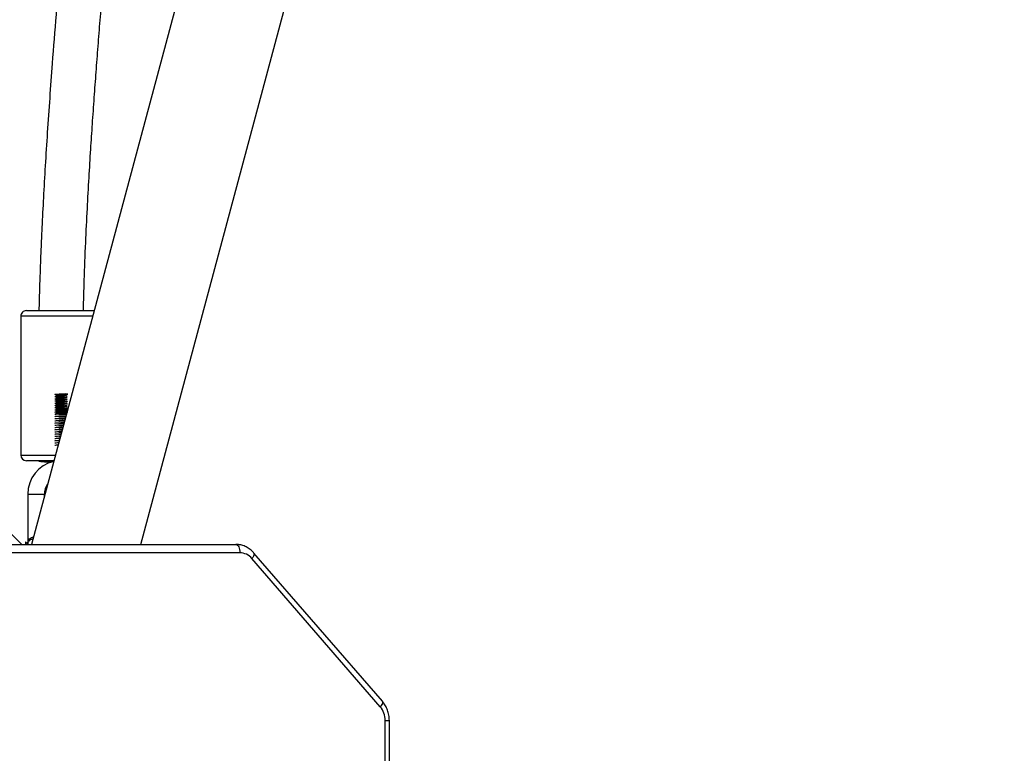
# Model space of a CAD drawing. Units: inches. Extents: x 4208 to 5609, y -2352 to -1434.
# Drawn here: x 5165 to 5200, y -1879 to -1853 of the extents above; entities that cross this region are included whole.
import ezdxf

# ---------------------------------------------------------------- set-up
doc = ezdxf.new("R2010")
doc.units = ezdxf.units.IN
doc.header["$MEASUREMENT"] = 0
doc.layers.add('VP-DIM', color=7, linetype='Continuous')
doc.layers.add('VP-EQ', color=7, linetype='Continuous', true_color=0x8a3492)
doc.styles.get("Standard").update_dxf_attribs({"font": 'arial.ttf'})
doc.dimstyles.get("Standard").update_dxf_attribs({"dimtxt": 14, "dimasz": 20, "dimexe": 20, "dimexo": 50, "dimgap": 20, "dimtad": 0, "dimdec": 0, "dimzin": 0, "dimdsep": 46, "dimtxsty": 'Standard', "dimcen": -0.09, "dimadec": 0, "dimazin": 0, "dimtfac": 1, "dimtdec": 4, "dimtofl": 0, "dimtmove": 0, "dimatfit": 3, "dimfxl": 70, "dimfxlon": 1, "dimtolj": 1, "dimtzin": 0, "dimarcsym": 0})

# ---------------------------------------------------------------- blocks, each defined once
blk = doc.blocks.new('*D62')
at = {"layer": 'Defpoints', "color": 0}
for p in [(5199.709, -1528.078), (5199.709, -1881.987), (4670.12, -1937.185)]:
    blk.add_point(p, dxfattribs=at)
at = {"layer": 'VP-DIM', "color": 0, "lineweight": -2}
for p, q in [((4670.12, -1598.078), (4670.12, -1508.078)), ((5199.709, -1598.078), (5199.709, -1508.078)), ((4690.12, -1528.078), (4908.751, -1528.078)), ((5179.709, -1528.078), (4979.747, -1528.078))]:
    blk.add_line(p, q, dxfattribs=at)
at = {"layer": 'VP-DIM', "color": 0}
for points in [[(4690.12, -1524.745), (4690.12, -1531.411), (4670.12, -1528.078)], [(5179.709, -1531.411), (5179.709, -1524.745), (5199.709, -1528.078)]]:
    blk.add_solid(points, dxfattribs=at)
at = {"layer": 'VP-DIM', "color": 0, "insert": (4944.249, -1528.078), "char_height": 14, "attachment_point": 5}
blk.add_mtext('\\A1;535', dxfattribs=at)
blk = doc.blocks.new('*D63')
at = {"layer": 'Defpoints', "color": 0}
for p in [(5088.762, -1778.807), (5079.833, -2147.568), (5511.364, -2147.568)]:
    blk.add_point(p, dxfattribs=at)
at = {"layer": 'VP-DIM', "color": 0, "lineweight": -2}
for p, q in [((5441.364, -1778.807), (5531.364, -1778.807)), ((5511.364, -1798.807), (5511.364, -1910.583)), ((5511.364, -2127.568), (5511.364, -1981.565)), ((5441.364, -2147.568), (5531.364, -2147.568))]:
    blk.add_line(p, q, dxfattribs=at)
at = {"layer": 'VP-DIM', "color": 0}
for points in [[(5514.698, -1798.807), (5508.031, -1798.807), (5511.364, -1778.807)], [(5508.031, -2127.568), (5514.698, -2127.568), (5511.364, -2147.568)]]:
    blk.add_solid(points, dxfattribs=at)
at = {"layer": 'VP-DIM', "color": 0, "insert": (5511.364, -1946.074), "char_height": 14, "attachment_point": 5, "rotation": 90}
blk.add_mtext('\\A1;375', dxfattribs=at)
blk = doc.blocks.new('*D64')
at = {"layer": 'Defpoints', "color": 0}
for p in [(5411.112, -1454.164), (5411.112, -1827.809), (4466.12, -1914.285)]:
    blk.add_point(p, dxfattribs=at)
at = {"layer": 'VP-DIM', "color": 0, "lineweight": -2}
for p, q in [((4466.12, -1524.164), (4466.12, -1434.164)), ((5411.112, -1524.164), (5411.112, -1434.164)), ((4486.12, -1454.164), (4903.118, -1454.164)), ((5391.112, -1454.164), (4974.114, -1454.164))]:
    blk.add_line(p, q, dxfattribs=at)
at = {"layer": 'VP-DIM', "color": 0}
for points in [[(4486.12, -1450.831), (4486.12, -1457.497), (4466.12, -1454.164)], [(5391.112, -1457.497), (5391.112, -1450.831), (5411.112, -1454.164)]]:
    blk.add_solid(points, dxfattribs=at)
at = {"layer": 'VP-DIM', "color": 0, "insert": (4938.616, -1454.164), "char_height": 14, "attachment_point": 5}
blk.add_mtext('\\A1;945', dxfattribs=at)
blk = doc.blocks.new('*D65')
at = {"layer": 'Defpoints', "color": 0}
for p in [(5137.035, -1561.814), (5056.933, -2351.568), (5589.012, -2351.568)]:
    blk.add_point(p, dxfattribs=at)
at = {"layer": 'VP-DIM', "color": 0, "lineweight": -2}
for p, q in [((5519.012, -1561.814), (5609.012, -1561.814)), ((5589.012, -1581.814), (5589.012, -1921.326)), ((5589.012, -2331.568), (5589.012, -1992.056)), ((5519.012, -2351.568), (5609.012, -2351.568))]:
    blk.add_line(p, q, dxfattribs=at)
at = {"layer": 'VP-DIM', "color": 0}
for points in [[(5592.345, -1581.814), (5585.679, -1581.814), (5589.012, -1561.814)], [(5585.679, -2331.568), (5592.345, -2331.568), (5589.012, -2351.568)]]:
    blk.add_solid(points, dxfattribs=at)
at = {"layer": 'VP-DIM', "color": 0, "insert": (5589.012, -1956.691), "char_height": 14, "attachment_point": 5, "rotation": 90}
blk.add_mtext('\\A1;790', dxfattribs=at)
blk = doc.blocks.new('3427_')
at = {"color": 7, "linetype": 'Continuous', "lineweight": 25}
for p, q in [((323.4, 931.181), (286.755, 941)), ((401.765, 940.123), (329.735, 940.123)), ((329.043, 939.872), (323.709, 935.252)), ((329.24, 939.795), (323.905, 935.175)), ((401.765, 939.973), (329.735, 939.973)), ((285.771, 937.329), (323.4, 927.247)), ((323.4, 864.703), (323.4, 934.596)), ((314.988, 927.062), (314.988, 929.501)), ((317.988, 928.471), (317.988, 928.556)), ((319.518, 928.23), (319.515, 928.288)), ((319.598, 928.23), (319.596, 928.266)), ((320.388, 928.054), (320.388, 927.062)), ((320.421, 928.017), (320.424, 928.017)), ((321.664, 927.712), (321.588, 927.712)), ((258.174, 861.669), (323.4, 926.895)), ((321.588, 927.112), (323.388, 927.112)), ((323.388, 927.112), (323.312, 927.036)), ((323.312, 927.036), (323.4, 927.036)), ((323.4, 927.112), (323.388, 927.112)), ((315.188, 926.862), (320.188, 926.862))]:
    blk.add_line(p, q, dxfattribs=at)
at = {"color": 8, "linetype": 'Continuous', "lineweight": 25}
for p, q in [((329.735, 939.973), (329.735, 940.123)), ((323.7, 934.746), (323.7, 864.698)), ((315.188, 929.447), (315.188, 926.862)), ((320.188, 926.862), (320.188, 928.108)), ((321.588, 927.112), (321.588, 927.712))]:
    blk.add_line(p, q, dxfattribs=at)
at = {"color": 8, "linetype": 'Continuous', "lineweight": 25, "flags": 128}
for points in [[(329.043, 939.872), (329.044, 939.872), (329.063, 939.881), (329.09, 939.881), (329.122, 939.872), (329.158, 939.854), (329.198, 939.828), (329.24, 939.795)], [(323.709, 935.252), (323.709, 935.252), (323.729, 935.261), (323.755, 935.261), (323.787, 935.252), (323.824, 935.234), (323.864, 935.208), (323.905, 935.175)]]:
    blk.add_lwpolyline(points, dxfattribs=at)
at = {"color": 7, "linetype": 'Continuous', "lineweight": 25, "flags": 128}
blk.add_lwpolyline([(323.4, 934.596), (323.406, 934.626), (323.423, 934.654), (323.451, 934.68), (323.488, 934.703), (323.533, 934.721), (323.585, 934.735), (323.641, 934.744), (323.7, 934.746)], dxfattribs=at)
at = {"color": 7, "linetype": 'Continuous', "lineweight": 25}
for centre, radius, start, end in [((329.727, 939.215), 0.758, 89.4261, 130.0427), ((324.269, 934.738), 0.569, 129.756, 179.1209), ((317.135, 927.847), 3.292, 354.1643, 3.4506), ((321.588, 928.312), 1.2, 192.8029, 270), ((321.588, 928.312), 0.6, 233.8854, 270), ((315.188, 927.062), 0.2, 180, 270), ((320.188, 927.062), 0.2, 270, 0)]:
    blk.add_arc(centre, radius, start, end, dxfattribs=at)
for points, knots in [([(329.735, 940.123), (329.699, 940.121), (329.604, 940.119), (329.45, 940.09), (329.281, 940.03), (329.145, 939.954), (329.071, 939.895), (329.043, 939.872)], [0, 0, 0, 0, 0.140388, 0.377111, 0.614542, 0.852065, 1, 1, 1, 1]), ([(323.709, 935.252), (323.683, 935.228), (323.615, 935.165), (323.525, 935.046), (323.45, 934.896), (323.407, 934.743), (323.402, 934.643), (323.4, 934.596)], [0, 0, 0, 0, 0.139256, 0.36546, 0.590408, 0.812834, 1, 1, 1, 1]), ([(314.988, 929.114), (314.623, 929.123), (313.808, 929.145), (312.585, 929.194), (311.355, 929.252), (310.236, 929.314), (309.221, 929.376), (308.261, 929.439), (307.334, 929.504), (306.402, 929.572), (305.475, 929.643), (304.536, 929.718), (303.587, 929.795), (302.327, 929.9), (300.745, 930.034), (298.82, 930.198), (296.828, 930.363), (295.158, 930.494), (294.033, 930.578), (293.596, 930.609), (293.477, 930.617)], [0, 0, 0, 0, 0.050682, 0.113314, 0.170035, 0.221993, 0.269171, 0.311555, 0.355912, 0.398538, 0.441707, 0.485415, 0.529659, 0.574432, 0.661363, 0.750652, 0.843275, 0.939234, 0.9834, 1, 1, 1, 1]), ([(293.726, 928.995), (294.318, 928.952), (295.507, 928.864), (297.284, 928.72), (299.055, 928.572), (300.817, 928.422), (302.578, 928.273), (304.338, 928.127), (305.926, 928.003), (307.34, 927.899), (308.569, 927.814), (309.763, 927.739), (310.903, 927.674), (311.821, 927.628), (312.572, 927.594), (313.211, 927.567), (313.952, 927.541), (314.555, 927.522), (314.912, 927.514), (314.988, 927.512)], [0, 0, 0, 0, 0.083377, 0.167583, 0.25055, 0.333501, 0.41646, 0.499428, 0.582388, 0.640793, 0.699188, 0.755854, 0.809372, 0.859913, 0.885138, 0.915123, 0.94987, 0.989379, 1, 1, 1, 1]), ([(317.988, 928.471), (317.989, 928.445), (317.992, 928.393), (317.997, 928.288), (318.003, 928.177), (318.009, 928.094), (318.013, 928.088), (318.014, 928.086)], [0, 0, 0, 0, 0.171312, 0.341802, 0.591868, 0.839956, 1, 1, 1, 1]), ([(317.988, 928.301), (317.988, 928.306), (317.988, 928.335), (317.988, 928.397), (317.988, 928.446), (317.988, 928.471)], [0, 0, 0, 0, 0.087929, 0.522787, 1, 1, 1, 1]), ([(318.01, 928.231), (318.009, 928.25), (318.007, 928.293), (318.004, 928.363), (318.001, 928.409), (318, 928.43)], [0, 0, 0, 0, 0.295309, 0.667177, 1, 1, 1, 1]), ([(318.011, 928.531), (318.012, 928.53), (318.014, 928.527), (318.018, 928.5), (318.022, 928.456), (318.026, 928.399), (318.03, 928.336), (318.033, 928.271), (318.037, 928.212), (318.041, 928.164), (318.045, 928.132), (318.048, 928.118), (318.05, 928.121), (318.05, 928.122)], [0, 0, 0, 0, 0.063427, 0.166012, 0.2669963, 0.3683906, 0.4708176, 0.5710829, 0.6735553, 0.7748185, 0.8759468, 0.9784687, 1, 1, 1, 1]), ([(318.03, 928.534), (318.031, 928.532), (318.034, 928.529), (318.038, 928.5), (318.042, 928.456), (318.045, 928.399), (318.05, 928.336), (318.053, 928.271), (318.057, 928.212), (318.061, 928.164), (318.065, 928.132), (318.067, 928.125), (318.069, 928.122)], [0, 0, 0, 0, 0.095636, 0.198489, 0.299737, 0.401397, 0.504091, 0.604618, 0.707358, 0.808885, 0.910278, 1, 1, 1, 1]), ([(318.069, 928.428), (318.07, 928.416), (318.072, 928.378), (318.077, 928.288), (318.083, 928.177), (318.088, 928.094), (318.092, 928.088), (318.093, 928.086)], [0, 0, 0, 0, 0.087595, 0.275308, 0.550637, 0.823787, 1, 1, 1, 1]), ([(318.09, 928.231), (318.089, 928.25), (318.086, 928.293), (318.083, 928.363), (318.08, 928.409), (318.079, 928.43)], [0, 0, 0, 0, 0.295429, 0.667264, 1, 1, 1, 1]), ([(318.091, 928.531), (318.091, 928.531), (318.093, 928.531), (318.096, 928.51), (318.1, 928.472), (318.104, 928.418), (318.108, 928.357), (318.112, 928.292), (318.115, 928.23), (318.12, 928.178), (318.123, 928.14), (318.127, 928.121), (318.129, 928.122), (318.129, 928.122)], [0, 0, 0, 0, 0.029561, 0.131743, 0.23391, 0.334517, 0.437319, 0.538054, 0.640044, 0.742379, 0.842891, 0.945633, 1, 1, 1, 1]), ([(318.109, 928.532), (318.11, 928.532), (318.112, 928.532), (318.116, 928.511), (318.12, 928.472), (318.124, 928.418), (318.128, 928.357), (318.131, 928.292), (318.135, 928.23), (318.139, 928.178), (318.143, 928.141), (318.146, 928.122), (318.148, 928.123), (318.148, 928.123)], [0, 0, 0, 0, 0.063387, 0.165945, 0.268488, 0.369464, 0.472645, 0.57375, 0.676115, 0.778826, 0.879709, 0.982828, 1, 1, 1, 1]), ([(318.149, 928.428), (318.149, 928.416), (318.152, 928.377), (318.156, 928.288), (318.162, 928.177), (318.168, 928.094), (318.171, 928.088), (318.173, 928.086)], [0, 0, 0, 0, 0.087555, 0.275276, 0.550617, 0.82378, 1, 1, 1, 1]), ([(318.169, 928.231), (318.168, 928.25), (318.166, 928.293), (318.162, 928.363), (318.16, 928.409), (318.159, 928.43)], [0, 0, 0, 0, 0.295539, 0.667374, 1, 1, 1, 1]), ([(318.17, 928.533), (318.172, 928.529), (318.174, 928.521), (318.178, 928.486), (318.182, 928.437), (318.186, 928.377), (318.19, 928.312), (318.194, 928.249), (318.198, 928.193), (318.201, 928.151), (318.205, 928.124), (318.208, 928.122), (318.209, 928.121)], [0, 0, 0, 0, 0.099329, 0.201954, 0.302305, 0.40474, 0.50643, 0.607321, 0.710006, 0.810441, 0.912706, 1, 1, 1, 1]), ([(318.189, 928.532), (318.189, 928.533), (318.191, 928.535), (318.194, 928.52), (318.198, 928.486), (318.202, 928.437), (318.206, 928.377), (318.21, 928.312), (318.213, 928.249), (318.218, 928.193), (318.221, 928.151), (318.225, 928.126), (318.227, 928.124), (318.227, 928.124)], [0, 0, 0, 0, 0.031163, 0.132635, 0.235607, 0.336298, 0.439079, 0.541114, 0.642346, 0.745379, 0.846153, 0.948764, 1, 1, 1, 1]), ([(318.228, 928.428), (318.229, 928.416), (318.231, 928.377), (318.235, 928.288), (318.241, 928.177), (318.247, 928.094), (318.251, 928.088), (318.252, 928.086)], [0, 0, 0, 0, 0.087512, 0.275243, 0.550596, 0.823772, 1, 1, 1, 1]), ([(318.248, 928.231), (318.247, 928.25), (318.245, 928.293), (318.242, 928.363), (318.239, 928.409), (318.238, 928.43)], [0, 0, 0, 0, 0.29566, 0.667508, 1, 1, 1, 1]), ([(318.25, 928.531), (318.25, 928.53), (318.253, 928.526), (318.256, 928.499), (318.26, 928.454), (318.264, 928.397), (318.268, 928.333), (318.272, 928.269), (318.276, 928.21), (318.28, 928.162), (318.283, 928.131), (318.286, 928.118), (318.288, 928.121), (318.288, 928.121)], [0, 0, 0, 0, 0.068527, 0.171001, 0.271764, 0.373171, 0.475434, 0.575581, 0.678012, 0.779009, 0.880146, 0.982547, 1, 1, 1, 1]), ([(318.268, 928.534), (318.269, 928.532), (318.272, 928.529), (318.276, 928.499), (318.28, 928.454), (318.284, 928.397), (318.288, 928.333), (318.291, 928.269), (318.296, 928.21), (318.299, 928.163), (318.303, 928.131), (318.306, 928.125), (318.307, 928.123)], [0, 0, 0, 0, 0.099711, 0.202586, 0.303744, 0.405548, 0.508212, 0.608751, 0.711584, 0.812977, 0.91451, 1, 1, 1, 1]), ([(318.308, 928.428), (318.308, 928.416), (318.31, 928.377), (318.315, 928.288), (318.321, 928.177), (318.326, 928.094), (318.33, 928.088), (318.331, 928.086)], [0, 0, 0, 0, 0.08747, 0.27521, 0.550576, 0.823764, 1, 1, 1, 1]), ([(318.328, 928.231), (318.327, 928.25), (318.324, 928.293), (318.321, 928.363), (318.319, 928.409), (318.317, 928.43)], [0, 0, 0, 0, 0.2957322, 0.6676001, 1, 1, 1, 1]), ([(318.329, 928.531), (318.329, 928.531), (318.331, 928.53), (318.334, 928.509), (318.338, 928.47), (318.342, 928.416), (318.346, 928.354), (318.35, 928.289), (318.354, 928.228), (318.358, 928.176), (318.361, 928.139), (318.365, 928.12), (318.367, 928.122), (318.367, 928.122)], [0, 0, 0, 0, 0.031583, 0.134076, 0.236338, 0.337244, 0.440257, 0.541109, 0.643403, 0.74588, 0.84662, 0.949601, 1, 1, 1, 1]), ([(318.348, 928.532), (318.348, 928.532), (318.351, 928.532), (318.354, 928.51), (318.358, 928.47), (318.362, 928.416), (318.366, 928.354), (318.37, 928.289), (318.374, 928.228), (318.378, 928.176), (318.381, 928.14), (318.384, 928.122), (318.386, 928.122), (318.386, 928.122)], [0, 0, 0, 0, 0.067403, 0.170075, 0.272516, 0.373598, 0.476791, 0.57782, 0.680292, 0.782949, 0.883865, 0.987026, 1, 1, 1, 1]), ([(318.387, 928.428), (318.388, 928.416), (318.39, 928.377), (318.394, 928.288), (318.4, 928.177), (318.406, 928.094), (318.409, 928.088), (318.411, 928.086)], [0, 0, 0, 0, 0.08743, 0.275178, 0.550556, 0.823756, 1, 1, 1, 1]), ([(318.407, 928.231), (318.406, 928.25), (318.404, 928.292), (318.4, 928.363), (318.398, 928.409), (318.397, 928.43)], [0, 0, 0, 0, 0.295867, 0.667722, 1, 1, 1, 1]), ([(318.408, 928.533), (318.408, 928.533), (318.41, 928.534), (318.412, 928.518), (318.416, 928.485), (318.42, 928.434), (318.424, 928.374), (318.428, 928.31), (318.432, 928.247), (318.436, 928.191), (318.44, 928.149), (318.443, 928.124), (318.446, 928.122), (318.447, 928.121)], [0, 0, 0, 0, 0.001599, 0.102911, 0.20554, 0.305931, 0.408481, 0.510107, 0.611146, 0.713881, 0.814312, 0.916703, 1, 1, 1, 1]), ([(318.427, 928.532), (318.427, 928.532), (318.429, 928.535), (318.432, 928.519), (318.436, 928.485), (318.44, 928.434), (318.444, 928.374), (318.448, 928.31), (318.452, 928.247), (318.456, 928.191), (318.459, 928.15), (318.463, 928.126), (318.465, 928.124), (318.465, 928.124)], [0, 0, 0, 0, 0.035152, 0.136765, 0.239696, 0.340385, 0.443238, 0.545165, 0.646502, 0.749541, 0.850269, 0.952963, 1, 1, 1, 1]), ([(318.466, 928.428), (318.467, 928.416), (318.469, 928.377), (318.474, 928.288), (318.48, 928.177), (318.485, 928.094), (318.489, 928.088), (318.49, 928.086)], [0, 0, 0, 0, 0.087388, 0.275144, 0.550535, 0.823747, 1, 1, 1, 1]), ([(318.487, 928.231), (318.486, 928.25), (318.483, 928.292), (318.48, 928.363), (318.477, 928.409), (318.476, 928.43)], [0, 0, 0, 0, 0.295973, 0.667821, 1, 1, 1, 1]), ([(318.488, 928.531), (318.489, 928.529), (318.491, 928.525), (318.495, 928.497), (318.498, 928.452), (318.502, 928.394), (318.506, 928.331), (318.51, 928.266), (318.514, 928.208), (318.518, 928.161), (318.522, 928.131), (318.525, 928.118), (318.526, 928.121), (318.526, 928.121)], [0, 0, 0, 0, 0.069682, 0.172509, 0.273434, 0.375297, 0.477804, 0.578288, 0.681075, 0.782245, 0.883874, 0.986488, 1, 1, 1, 1]), ([(318.506, 928.534), (318.506, 928.534), (318.508, 928.537), (318.51, 928.525), (318.514, 928.498), (318.518, 928.452), (318.522, 928.394), (318.526, 928.331), (318.53, 928.266), (318.534, 928.208), (318.538, 928.161), (318.541, 928.13), (318.544, 928.125), (318.545, 928.123)], [0, 0, 0, 0, 0.00308, 0.103774, 0.206705, 0.307732, 0.409697, 0.512308, 0.612893, 0.715783, 0.817055, 0.918753, 1, 1, 1, 1]), ([(318.537, 928.55), (318.537, 928.548), (318.539, 928.537), (318.543, 928.478), (318.548, 928.393), (318.553, 928.288), (318.559, 928.177), (318.565, 928.094), (318.568, 928.088), (318.57, 928.086)], [0, 0, 0, 0, 0.030937, 0.199096, 0.336301, 0.472847, 0.673126, 0.87182, 1, 1, 1, 1]), ([(318.566, 928.231), (318.565, 928.25), (318.563, 928.292), (318.559, 928.363), (318.557, 928.409), (318.555, 928.43)], [0, 0, 0, 0, 0.296083, 0.667931, 1, 1, 1, 1]), ([(318.567, 928.531), (318.568, 928.531), (318.569, 928.53), (318.573, 928.508), (318.577, 928.468), (318.58, 928.414), (318.584, 928.351), (318.588, 928.287), (318.592, 928.226), (318.596, 928.174), (318.6, 928.138), (318.603, 928.12), (318.605, 928.122), (318.606, 928.122)], [0, 0, 0, 0, 0.038329, 0.140615, 0.242465, 0.343175, 0.445895, 0.546389, 0.648511, 0.750588, 0.851112, 0.953841, 1, 1, 1, 1]), ([(318.586, 928.532), (318.587, 928.532), (318.589, 928.532), (318.592, 928.508), (318.596, 928.468), (318.6, 928.414), (318.604, 928.351), (318.608, 928.287), (318.612, 928.226), (318.616, 928.174), (318.62, 928.139), (318.623, 928.121), (318.624, 928.122), (318.624, 928.122)], [0, 0, 0, 0, 0.071474, 0.174241, 0.276572, 0.377755, 0.480959, 0.581927, 0.684529, 0.787087, 0.888084, 0.991297, 1, 1, 1, 1]), ([(318.618, 928.528), (318.62, 928.511), (318.623, 928.475), (318.627, 928.392), (318.632, 928.289), (318.638, 928.177), (318.644, 928.094), (318.648, 928.088), (318.649, 928.086)], [0, 0, 0, 0, 0.140943, 0.288109, 0.43457, 0.649391, 0.862513, 1, 1, 1, 1]), ([(318.645, 928.231), (318.644, 928.25), (318.642, 928.292), (318.639, 928.363), (318.636, 928.409), (318.635, 928.43)], [0, 0, 0, 0, 0.29618, 0.668035, 1, 1, 1, 1]), ([(318.647, 928.533), (318.647, 928.533), (318.648, 928.533), (318.651, 928.517), (318.655, 928.483), (318.658, 928.432), (318.662, 928.372), (318.666, 928.307), (318.67, 928.244), (318.674, 928.189), (318.678, 928.148), (318.682, 928.123), (318.684, 928.122), (318.685, 928.122)], [0, 0, 0, 0, 0.004418, 0.105987, 0.208728, 0.309211, 0.411921, 0.513502, 0.6148, 0.71759, 0.818132, 0.920711, 1, 1, 1, 1]), ([(318.699, 928.506), (318.7, 928.495), (318.703, 928.466), (318.707, 928.391), (318.712, 928.289), (318.718, 928.177), (318.723, 928.094), (318.727, 928.088), (318.728, 928.086)], [0, 0, 0, 0, 0.092271, 0.247776, 0.402535, 0.629527, 0.854723, 1, 1, 1, 1]), ([(318.725, 928.231), (318.724, 928.25), (318.721, 928.293), (318.718, 928.366), (318.714, 928.439), (318.711, 928.487), (318.71, 928.503), (318.71, 928.504)], [0, 0, 0, 0, 0.206019, 0.464581, 0.728113, 0.985872, 1, 1, 1, 1]), ([(318.78, 928.485), (318.781, 928.48), (318.782, 928.457), (318.786, 928.391), (318.791, 928.289), (318.797, 928.177), (318.803, 928.094), (318.806, 928.088), (318.808, 928.086)], [0, 0, 0, 0, 0.037751, 0.202596, 0.36665, 0.607276, 0.845998, 1, 1, 1, 1]), ([(318.804, 928.231), (318.803, 928.25), (318.801, 928.293), (318.797, 928.366), (318.793, 928.434), (318.791, 928.468), (318.791, 928.482)], [0, 0, 0, 0, 0.227344, 0.512564, 0.803266, 1, 1, 1, 1]), ([(318.861, 928.463), (318.863, 928.44), (318.865, 928.39), (318.87, 928.288), (318.876, 928.177), (318.882, 928.094), (318.886, 928.088), (318.887, 928.086)], [0, 0, 0, 0, 0.156888, 0.330345, 0.584764, 0.83717, 1, 1, 1, 1]), ([(318.883, 928.231), (318.882, 928.25), (318.88, 928.293), (318.877, 928.366), (318.873, 928.426), (318.872, 928.453), (318.871, 928.46)], [0, 0, 0, 0, 0.25241, 0.568957, 0.89159, 1, 1, 1, 1]), ([(318.942, 928.441), (318.943, 928.425), (318.945, 928.382), (318.95, 928.288), (318.956, 928.177), (318.961, 928.094), (318.965, 928.088), (318.966, 928.086)], [0, 0, 0, 0, 0.115394, 0.297388, 0.564328, 0.829156, 1, 1, 1, 1]), ([(318.963, 928.23), (318.962, 928.25), (318.959, 928.292), (318.956, 928.367), (318.953, 928.415), (318.952, 928.439)], [0, 0, 0, 0, 0.283598, 0.639084, 1, 1, 1, 1]), ([(319.022, 928.42), (319.023, 928.41), (319.025, 928.375), (319.029, 928.288), (319.035, 928.177), (319.041, 928.094), (319.044, 928.088), (319.046, 928.086)], [0, 0, 0, 0, 0.0696265, 0.2610364, 0.5417872, 0.8203172, 1, 1, 1, 1]), ([(319.042, 928.23), (319.041, 928.25), (319.039, 928.292), (319.036, 928.359), (319.033, 928.4), (319.032, 928.417)], [0, 0, 0, 0, 0.3170754, 0.7144515, 1, 1, 1, 1]), ([(319.103, 928.398), (319.103, 928.396), (319.105, 928.367), (319.108, 928.287), (319.115, 928.177), (319.12, 928.094), (319.124, 928.088), (319.125, 928.086)], [0, 0, 0, 0, 0.01884, 0.220699, 0.516775, 0.810509, 1, 1, 1, 1]), ([(319.122, 928.23), (319.121, 928.249), (319.118, 928.292), (319.115, 928.351), (319.114, 928.385), (319.113, 928.396)], [0, 0, 0, 0, 0.359556, 0.810001, 1, 1, 1, 1]), ([(319.183, 928.377), (319.185, 928.352), (319.188, 928.284), (319.194, 928.177), (319.2, 928.094), (319.203, 928.088), (319.205, 928.086)], [0, 0, 0, 0, 0.178578, 0.490657, 0.800268, 1, 1, 1, 1]), ([(319.201, 928.23), (319.2, 928.249), (319.198, 928.292), (319.195, 928.344), (319.194, 928.371), (319.194, 928.374)], [0, 0, 0, 0, 0.415106, 0.934888, 1, 1, 1, 1]), ([(319.264, 928.355), (319.265, 928.338), (319.268, 928.277), (319.273, 928.177), (319.279, 928.094), (319.283, 928.088), (319.284, 928.086)], [0, 0, 0, 0, 0.133329, 0.462599, 0.789265, 1, 1, 1, 1]), ([(319.28, 928.23), (319.279, 928.25), (319.277, 928.289), (319.275, 928.331), (319.274, 928.352)], [0, 0, 0, 0, 0.48835, 1, 1, 1, 1]), ([(319.344, 928.334), (319.345, 928.323), (319.348, 928.27), (319.353, 928.177), (319.358, 928.094), (319.362, 928.088), (319.363, 928.086)], [0, 0, 0, 0, 0.0827707, 0.4312494, 0.7769716, 1, 1, 1, 1]), ([(319.36, 928.23), (319.359, 928.249), (319.357, 928.282), (319.355, 928.317), (319.354, 928.331)], [0, 0, 0, 0, 0.590279, 1, 1, 1, 1]), ([(319.425, 928.312), (319.425, 928.309), (319.427, 928.263), (319.432, 928.177), (319.438, 928.094), (319.441, 928.088), (319.443, 928.086)], [0, 0, 0, 0, 0.025953, 0.396018, 0.763155, 1, 1, 1, 1]), ([(319.439, 928.23), (319.438, 928.249), (319.437, 928.275), (319.435, 928.302), (319.435, 928.309)], [0, 0, 0, 0, 0.7458383, 1, 1, 1, 1]), ([(319.505, 928.29), (319.507, 928.253), (319.512, 928.173), (319.517, 928.095), (319.521, 928.088), (319.522, 928.086)], [0, 0, 0, 0, 0.354533, 0.746887, 1, 1, 1, 1]), ([(319.586, 928.269), (319.588, 928.239), (319.591, 928.167), (319.596, 928.095), (319.6, 928.088), (319.601, 928.086)], [0, 0, 0, 0, 0.305548, 0.727678, 1, 1, 1, 1]), ([(319.667, 928.247), (319.668, 928.225), (319.671, 928.161), (319.676, 928.095), (319.679, 928.088), (319.681, 928.086)], [0, 0, 0, 0, 0.248547, 0.705326, 1, 1, 1, 1]), ([(319.747, 928.226), (319.748, 928.211), (319.751, 928.155), (319.755, 928.095), (319.759, 928.089), (319.76, 928.086)], [0, 0, 0, 0, 0.181344, 0.678973, 1, 1, 1, 1]), ([(319.828, 928.204), (319.828, 928.197), (319.831, 928.148), (319.835, 928.095), (319.838, 928.089), (319.84, 928.086)], [0, 0, 0, 0, 0.100907, 0.647431, 1, 1, 1, 1])]:
    blk.add_open_spline(points, degree=3, knots=knots, dxfattribs=at)
at = {"color": 8, "linetype": 'Continuous', "lineweight": 25}
for points, knots in [([(323.388, 927.112), (323.387, 927.112), (323.379, 927.112), (323.336, 927.113), (323.269, 927.125), (323.198, 927.171), (323.149, 927.236), (323.131, 927.293), (323.123, 927.321)], [0, 0, 0, 0, 0.002699, 0.065409, 0.350156, 0.591104, 0.802922, 1, 1, 1, 1]), ([(323.208, 927.298), (323.212, 927.279), (323.222, 927.23), (323.254, 927.171), (323.302, 927.125), (323.35, 927.113), (323.381, 927.112), (323.387, 927.112), (323.388, 927.112)], [0, 0, 0, 0, 0.151173, 0.375452, 0.628117, 0.929396, 0.997045, 1, 1, 1, 1])]:
    blk.add_open_spline(points, degree=3, knots=knots, dxfattribs=at)
blk = doc.blocks.new('3427 2D_')
at = {"rotation": 270}
blk.add_blockref('3427_', (4238.121, -1548.485), dxfattribs=at)

msp = doc.modelspace()

# ---------------------------------------------------------------- block references
at = {"layer": 'VP-EQ', "color": 0}
msp.add_blockref('3427 2D_', (0, 0), dxfattribs=at)

# ---------------------------------------------------------------- dimensions: what is measured, and where the dimension line sits
at = {"layer": 'VP-DIM', "color": 0}
dim = msp.add_linear_dim(base=(5411.112, -1454.164), p1=(4466.12, -1914.285), p2=(5411.112, -1827.809), dimstyle='Standard', override={"dimdec": 0}, dxfattribs=at)
dim.commit()
dim.dimension.update_dxf_attribs({"geometry": '*D64', "text_midpoint": (4938.616, -1454.164)})
dim = msp.add_linear_dim(base=(5199.709, -1528.078), p1=(4670.12, -1937.185), p2=(5199.709, -1881.987), text='535', dimstyle='Standard', dxfattribs=at)
dim.commit()
dim.dimension.update_dxf_attribs({"geometry": '*D62', "text_midpoint": (4944.249, -1528.078), "dimtype": 160})
dim = msp.add_linear_dim(base=(5589.012, -2351.568), p1=(5137.035, -1561.814), p2=(5056.933, -2351.568), angle=90, dimstyle='Standard', dxfattribs=at)
dim.commit()
dim.dimension.update_dxf_attribs({"geometry": '*D65', "text_midpoint": (5589.012, -1956.691)})
dim = msp.add_linear_dim(base=(5511.364, -2147.568), p1=(5088.762, -1778.807), p2=(5079.833, -2147.568), angle=90, text='375', dimstyle='Standard', dxfattribs=at)
dim.commit()
dim.dimension.update_dxf_attribs({"geometry": '*D63', "text_midpoint": (5511.364, -1946.074), "dimtype": 160})

doc.saveas('drawing.dxf')
